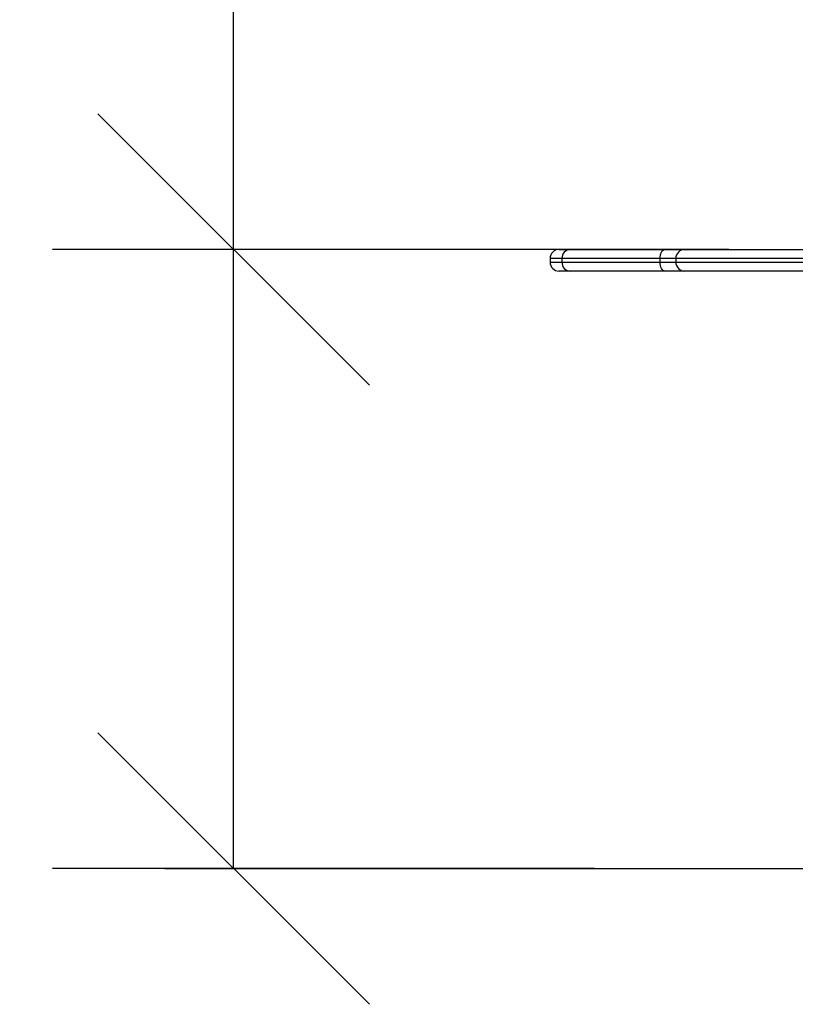
# Model space of a CAD drawing. Units: millimetres. Extents: x 37924.51 to 37929.01, y -8850.15 to -8845.89.
# Drawn here: x 37927.1 to 37927.53, y -8848.17 to -8847.63 of the extents above; entities that cross this region are included whole.
import ezdxf

# ---------------------------------------------------------------- set-up
doc = ezdxf.new("R2010")
doc.units = ezdxf.units.MM
doc.header["$PDSIZE"] = -1
doc.layers.add('DIASTASEIS', color=253, linetype='Continuous', lineweight=5)
doc.styles.get("Standard").update_dxf_attribs({"font": 'ARIALN.TTF'})
doc.dimstyles.get("Standard").update_dxf_attribs({"dimtxt": 0.18, "dimasz": 0.15, "dimexe": 0.1, "dimexo": 0, "dimgap": 0.09, "dimtad": 0, "dimzin": 0, "dimdsep": 46, "dimtxsty": 'Standard', "dimblk": 'OBLIQUE', "dimcen": 0.09, "dimadec": 0, "dimazin": 0, "dimtfac": 1, "dimtofl": 0, "dimtmove": 0, "dimatfit": 3, "dimldrblk": 'OBLIQUE', "dimfxl": 1, "dimtolj": 1, "dimtzin": 0, "dimarcsym": 0})

# ---------------------------------------------------------------- blocks, each defined once
blk = doc.blocks.new('_Oblique')
at = {"color": 0, "linetype": 'ByBlock', "lineweight": -2}
blk.add_line((-0.5, -0.5), (0.5, 0.5), dxfattribs=at)
blk = doc.blocks.new('*D34')
at = {"layer": 'Defpoints', "color": 0}
for p in [(37927.22248457806, -8847.752675308842), (37927.49592246702, -8847.752675308842), (37927.42181381898, -8848.094675308843)]:
    blk.add_point(p, dxfattribs=at)
at = {"layer": 'DIASTASEIS', "color": 0, "lineweight": -2}
for p, q in [((37927.22248457806, -8847.752675308842), (37927.22248457806, -8847.602675308843)), ((37927.49592246702, -8847.752675308842), (37927.12248457806, -8847.752675308842)), ((37927.22248457806, -8848.094675308843), (37927.22248457806, -8847.752675308842)), ((37927.42181381898, -8848.094675308843), (37927.12248457806, -8848.094675308843))]:
    blk.add_line(p, q, dxfattribs=at)
at = {"layer": 'DIASTASEIS', "color": 0, "linetype": 'ByBlock', "lineweight": -2, "xscale": 0.15, "yscale": 0.15, "zscale": 0.15}
for p, rotation in [((37927.22248457806, -8847.752675308842), 90), ((37927.22248457806, -8848.094675308843), 270)]:
    blk.add_blockref('_Oblique', p, dxfattribs=dict(at, rotation=rotation))
at = {"layer": 'DIASTASEIS', "color": 0, "insert": (37927.22248457806, -8847.320397000525), "char_height": 0.18, "attachment_point": 5, "rotation": 90}
blk.add_mtext('\\A1;\\A1;0.35', dxfattribs=at)
blk = doc.blocks.new('D022A_A')
at = {"color": 7, "linetype": 'Continuous', "lineweight": 25}
for p, q in [((37927.40220772339, -8847.752675308842), (37927.40844890461, -8847.752675308842)), ((37927.40844890461, -8847.752675308842), (37927.46080954508, -8847.752675308842)), ((37927.46080954508, -8847.752675308842), (37927.47162861531, -8847.752675308842)), ((37927.47162861531, -8847.752675308842), (37927.5631286153, -8847.752675308842)), ((37927.39720772339, -8847.757675308843), (37927.39720772339, -8847.759675308844)), ((37927.40374896139, -8847.757675308843), (37927.39720772339, -8847.757675308843)), ((37927.39720772339, -8847.759675308844), (37927.40374896139, -8847.759675308844)), ((37927.4578932748, -8847.757675308843), (37927.40374896139, -8847.757675308843)), ((37927.40374896139, -8847.757675308843), (37927.40374896139, -8847.759675308844)), ((37927.40374896139, -8847.759675308844), (37927.4578932748, -8847.759675308844)), ((37927.4578932748, -8847.757675308843), (37927.4578932748, -8847.759675308844)), ((37927.4666286153, -8847.757675308843), (37927.4578932748, -8847.757675308843)), ((37927.4578932748, -8847.759675308844), (37927.4666286153, -8847.759675308844)), ((37927.4666286153, -8847.757675308843), (37927.4666286153, -8847.759675308844)), ((37927.5631286153, -8847.757675308843), (37927.4666286153, -8847.757675308843)), ((37927.4666286153, -8847.759675308844), (37927.5631286153, -8847.759675308844)), ((37927.40844890461, -8847.764675308843), (37927.40220772339, -8847.764675308843)), ((37927.46080954508, -8847.764675308843), (37927.40844890461, -8847.764675308843)), ((37927.47162861531, -8847.764675308843), (37927.46080954508, -8847.764675308843)), ((37927.5631286153, -8847.764675308843), (37927.47162861531, -8847.764675308843))]:
    blk.add_line(p, q, dxfattribs=at)
at = {"color": 7, "linetype": 'Continuous', "lineweight": 25, "flags": 128}
for points in [[(37927.4578932748, -8847.757675308843), (37927.45794931012, -8847.756699857233), (37927.45811526266, -8847.755761891682), (37927.45838475497, -8847.754897457678), (37927.4587474306, -8847.754139774937), (37927.45918935212, -8847.75351796078), (37927.45969353676, -8847.75305591118), (37927.46024060898, -8847.75277138244), (37927.46080954508, -8847.752675308842)], [(37927.46080954508, -8847.764675308843), (37927.46024060898, -8847.764579235245), (37927.45969353676, -8847.764294706505), (37927.45918935212, -8847.763832656905), (37927.4587474306, -8847.76321084275), (37927.45838475497, -8847.762453160009), (37927.45811526266, -8847.761588726005), (37927.45794931012, -8847.760650760452), (37927.4578932748, -8847.759675308844)]]:
    blk.add_lwpolyline(points, dxfattribs=at)
at = {"color": 7, "linetype": 'Continuous', "lineweight": 25}
for centre, radius, start, end in [((37927.40220772339, -8847.757675308843), 0.005, 90, 180), ((37927.40860372211, -8847.757529782151), 0.004856941380001225, 91.82664178703294, 181.7169886784218), ((37927.47162861531, -8847.757675308843), 0.005, 90, 180), ((37927.40220772339, -8847.759675308844), 0.005, 180, 270), ((37927.40860372211, -8847.759820835534), 0.004856941380001749, 178.2830113215782, 268.1733582129671), ((37927.47162861531, -8847.759675308844), 0.005, 180, 270)]:
    blk.add_arc(centre, radius, start, end, dxfattribs=at)

msp = doc.modelspace()

# ---------------------------------------------------------------- linework, layer by layer
msp.add_line((37927.18459298369, -8848.094675308843), (37929.00698108264, -8848.094675308843))

# ---------------------------------------------------------------- block references
msp.add_blockref('D022A_A', (0, 0))

# ---------------------------------------------------------------- dimensions: what is measured, and where the dimension line sits
at = {"layer": 'DIASTASEIS'}
dim = msp.add_linear_dim(base=(37927.22248457806, -8847.752675308842), p1=(37927.42181381898, -8848.094675308843), p2=(37927.49592246702, -8847.752675308842), angle=90, text='\\A1;0.35', dimstyle='Standard', override={"dimtxsty": 'Standard'}, dxfattribs=at)
dim.commit()
dim.dimension.update_dxf_attribs({"geometry": '*D34', "text_midpoint": (37927.22248457806, -8847.320397000525)})

doc.saveas('drawing.dxf')
